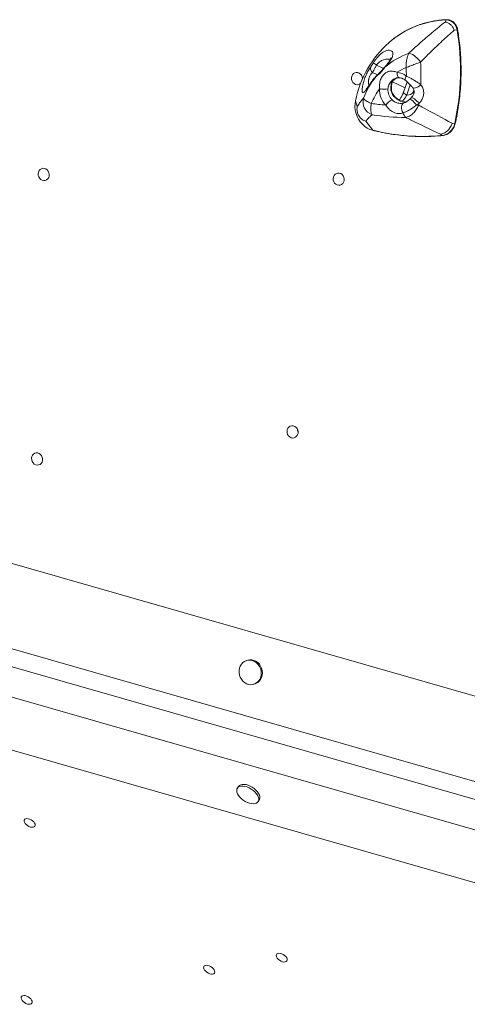
# Model space of a CAD drawing. Units: millimetres. Extents: x -5236 to 4666, y -3809 to 2321.
# Drawn here: x 1369 to 1731, y -2629 to -1833 of the extents above; entities that cross this region are included whole.
import ezdxf

# ---------------------------------------------------------------- set-up
doc = ezdxf.new("R2010")
doc.units = ezdxf.units.MM

msp = doc.modelspace()

# ---------------------------------------------------------------- linework, layer by layer
at = {"color": 7, "linetype": 'Continuous', "lineweight": 15}
for p, q in [((1712.89, -1834.9), (1713.78, -1833.25)), ((1720.33, -1841.6), (1722.55, -1841.14)), ((1657.27, -1878.89), (1657.05, -1879.06)), ((1682.19, -1883.16), (1679.32, -1891.61)), ((1641.84, -1903.32), (1640.48, -1898.52)), ((1691.78, -1900.76), (1689.78, -1902)), ((1648.74, -1915.15), (1654.44, -1922.48)), ((1718.66, -1916.82), (1720.64, -1916.93)), ((1709.16, -1925.7), (1710.22, -1926.66)), ((1051.99, -2183.79), (2071.54, -2475.91)), ((1066.6, -2256.81), (2033.2, -2533.76)), ((1073.98, -2273.46), (2031.06, -2547.68)), ((1065.81, -2295.85), (2032.41, -2572.79)), ((1048.97, -2333.76), (2068.52, -2625.87)), ((1553.45, -2350.94), (1552.57, -2351.2)), ((1558.07, -2370.42), (1558.95, -2370.17)), ((1545.82, -2453.05), (1544.92, -2454.45)), ((1545.89, -2452.94), (1545.82, -2453.05)), ((1561.73, -2465.28), (1562.63, -2463.88))]:
    msp.add_line(p, q, dxfattribs=at)
at = {"color": 8, "linetype": 'Continuous', "lineweight": 15}
for p, q in [((1657.44, -1869.72), (1663.17, -1872.43)), ((1654.2, -1875.61), (1658.24, -1877.52)), ((1653, -1883.81), (1652.87, -1884.26)), ((1670.32, -1883.21), (1680.53, -1888.03)), ((1684.66, -1885.58), (1681.85, -1893.85))]:
    msp.add_line(p, q, dxfattribs=at)
at = {"color": 7, "linetype": 'Continuous', "lineweight": 15, "flags": 128}
for points in [[(1646.14, -1880.99), (1646.12, -1880.56), (1645.86, -1879.22), (1645.29, -1877.99), (1644.45, -1876.96), (1643.4, -1876.19), (1642.22, -1875.76), (1641, -1875.69), (1639.82, -1875.98), (1638.78, -1876.62), (1637.96, -1877.56), (1637.4, -1878.72), (1637.16, -1880.03), (1637.26, -1881.38), (1637.68, -1882.68), (1638.39, -1883.82), (1639.35, -1884.73), (1640.47, -1885.33), (1641.69, -1885.59), (1642.9, -1885.47), (1644.01, -1885), (1644.69, -1884.48)], [(1640.48, -1898.52), (1640.09, -1901.04), (1640.03, -1903.62), (1640.29, -1906.21), (1640.87, -1908.76), (1641.75, -1911.21), (1642.91, -1913.54), (1644.35, -1915.68), (1646.02, -1917.61), (1647.91, -1919.28), (1649.96, -1920.66), (1652.15, -1921.74), (1654.44, -1922.48)], [(1679.33, -1900.45), (1678.67, -1900.81), (1678.15, -1901.47), (1677.79, -1902.39), (1677.63, -1903.5), (1677.67, -1904.72), (1677.9, -1905.99), (1678.32, -1907.21), (1678.9, -1908.3)], [(1654.55, -1922.55), (1654.53, -1922.55), (1654.44, -1922.48)], [(1392.82, -1959.42), (1392.89, -1958.07), (1392.63, -1956.74), (1392.06, -1955.51), (1391.22, -1954.47), (1390.17, -1953.71), (1388.99, -1953.28), (1387.76, -1953.21), (1386.59, -1953.5), (1385.55, -1954.14), (1384.72, -1955.08), (1384.17, -1956.24), (1383.93, -1957.55), (1384.03, -1958.9), (1384.45, -1960.19), (1385.16, -1961.34), (1386.12, -1962.24), (1387.24, -1962.85), (1388.46, -1963.1), (1389.67, -1962.99), (1390.78, -1962.52), (1391.72, -1961.72), (1392.42, -1960.66), (1392.82, -1959.42)], [(1631.23, -1963.24), (1631.3, -1961.9), (1631.04, -1960.56), (1630.47, -1959.33), (1629.62, -1958.3), (1628.57, -1957.53), (1627.39, -1957.1), (1626.17, -1957.03), (1625, -1957.32), (1623.96, -1957.96), (1623.13, -1958.9), (1622.58, -1960.06), (1622.34, -1961.37), (1622.43, -1962.72), (1622.85, -1964.02), (1623.57, -1965.16), (1624.52, -1966.07), (1625.65, -1966.67), (1626.86, -1966.93), (1628.07, -1966.81), (1629.19, -1966.34), (1630.13, -1965.55), (1630.83, -1964.49), (1631.23, -1963.24)], [(1593.98, -2167.6), (1594.05, -2166.26), (1593.79, -2164.92), (1593.22, -2163.69), (1592.38, -2162.65), (1591.33, -2161.89), (1590.15, -2161.46), (1588.93, -2161.39), (1587.75, -2161.68), (1586.71, -2162.32), (1585.89, -2163.26), (1585.33, -2164.42), (1585.09, -2165.73), (1585.19, -2167.08), (1585.61, -2168.37), (1586.32, -2169.52), (1587.28, -2170.43), (1588.4, -2171.03), (1589.62, -2171.28), (1590.83, -2171.17), (1591.94, -2170.7), (1592.89, -2169.9), (1593.58, -2168.84), (1593.98, -2167.6)], [(1387.47, -2189.53), (1387.54, -2188.19), (1387.28, -2186.85), (1386.71, -2185.62), (1385.87, -2184.59), (1384.82, -2183.82), (1383.64, -2183.39), (1382.42, -2183.32), (1381.24, -2183.61), (1380.2, -2184.25), (1379.38, -2185.19), (1378.82, -2186.35), (1378.59, -2187.66), (1378.68, -2189.01), (1379.1, -2190.31), (1379.81, -2191.45), (1380.77, -2192.36), (1381.9, -2192.96), (1383.11, -2193.21), (1384.32, -2193.1), (1385.43, -2192.63), (1386.38, -2191.84), (1387.07, -2190.77), (1387.47, -2189.53)], [(1552.42, -2351.24), (1550.86, -2351.91), (1549.47, -2352.9), (1548.28, -2354.17), (1547.35, -2355.68), (1546.71, -2357.39), (1546.38, -2359.21), (1546.37, -2361.09), (1546.69, -2362.96), (1547.32, -2364.76), (1548.23, -2366.41), (1549.4, -2367.86), (1550.79, -2369.05), (1552.34, -2369.95), (1554, -2370.51), (1555.7, -2370.73), (1557.39, -2370.59), (1559.01, -2370.09), (1560.49, -2369.26), (1561.79, -2368.12), (1562.85, -2366.72), (1563.64, -2365.1), (1564.12, -2363.33), (1564.29, -2361.47), (1564.14, -2359.59), (1563.67, -2357.75), (1562.89, -2356.02), (1561.84, -2354.46), (1560.56, -2353.13), (1559.08, -2352.08), (1557.47, -2351.35), (1555.78, -2350.95), (1554.08, -2350.92), (1552.42, -2351.24)], [(1558.95, -2370.17), (1559.89, -2369.84), (1561.37, -2369.01), (1562.67, -2367.87), (1563.73, -2366.47), (1564.52, -2364.85), (1565.01, -2363.08), (1565.18, -2361.22), (1565.02, -2359.34), (1564.55, -2357.49), (1563.77, -2355.76), (1562.72, -2354.21), (1561.44, -2352.88), (1559.96, -2351.83), (1558.35, -2351.09), (1556.66, -2350.7), (1554.96, -2350.67), (1553.3, -2350.99), (1553.3, -2350.99)], [(1562.63, -2463.88), (1562.83, -2463.53), (1563.12, -2462.49), (1563.09, -2461.3), (1562.74, -2460.01), (1562.09, -2458.67), (1561.15, -2457.31), (1559.96, -2456), (1558.56, -2454.78), (1557.01, -2453.69), (1555.35, -2452.77), (1553.66, -2452.06), (1551.98, -2451.58), (1550.39, -2451.35), (1548.93, -2451.38), (1547.67, -2451.66), (1546.64, -2452.19), (1545.89, -2452.94)], [(1544.99, -2454.34), (1544.54, -2455.3), (1544.4, -2456.42), (1544.59, -2457.66), (1545.09, -2458.99), (1545.9, -2460.34), (1546.97, -2461.68), (1548.27, -2462.95), (1549.75, -2464.11), (1551.36, -2465.12), (1553.04, -2465.94), (1554.73, -2466.54), (1556.38, -2466.89), (1557.91, -2467), (1559.27, -2466.84), (1560.42, -2466.44), (1561.32, -2465.79), (1561.92, -2464.93), (1562.22, -2463.89), (1562.19, -2462.7), (1561.84, -2461.41), (1561.18, -2460.07), (1560.24, -2458.72), (1559.05, -2457.4), (1557.66, -2456.18), (1556.1, -2455.09), (1554.45, -2454.18), (1552.75, -2453.46), (1551.08, -2452.99), (1549.48, -2452.75), (1548.03, -2452.78), (1546.77, -2453.06), (1545.74, -2453.59), (1544.99, -2454.34)], [(1379.85, -2486.05), (1380.67, -2485.77), (1381.23, -2485.24), (1381.48, -2484.52), (1381.4, -2483.64), (1380.99, -2482.69), (1380.29, -2481.72), (1379.35, -2480.81), (1378.24, -2480.04), (1377.03, -2479.44), (1375.83, -2479.08), (1374.72, -2478.97), (1373.77, -2479.13), (1373.07, -2479.53), (1372.66, -2480.17), (1372.58, -2480.97), (1372.83, -2481.9), (1373.39, -2482.87), (1374.21, -2483.81), (1375.25, -2484.66), (1376.42, -2485.36), (1377.64, -2485.84), (1378.81, -2486.08), (1379.85, -2486.05)], [(1583.68, -2594.95), (1584.51, -2594.67), (1585.07, -2594.14), (1585.32, -2593.42), (1585.24, -2592.54), (1584.83, -2591.59), (1584.13, -2590.62), (1583.19, -2589.71), (1582.07, -2588.94), (1580.87, -2588.34), (1579.67, -2587.98), (1578.55, -2587.87), (1577.61, -2588.03), (1576.91, -2588.43), (1576.5, -2589.07), (1576.42, -2589.87), (1576.66, -2590.8), (1577.22, -2591.77), (1578.05, -2592.71), (1579.09, -2593.56), (1580.26, -2594.26), (1581.47, -2594.74), (1582.64, -2594.98), (1583.68, -2594.95)], [(1524.97, -2604.69), (1525.8, -2604.41), (1526.36, -2603.88), (1526.61, -2603.16), (1526.52, -2602.28), (1526.12, -2601.33), (1525.42, -2600.36), (1524.48, -2599.45), (1523.36, -2598.67), (1522.16, -2598.08), (1520.95, -2597.72), (1519.84, -2597.61), (1518.9, -2597.76), (1518.2, -2598.17), (1517.79, -2598.8), (1517.71, -2599.61), (1517.95, -2600.54), (1518.51, -2601.51), (1519.34, -2602.45), (1520.38, -2603.3), (1521.55, -2603.99), (1522.76, -2604.48), (1523.93, -2604.72), (1524.97, -2604.69)], [(1377.46, -2629.16), (1378.29, -2628.87), (1378.85, -2628.35), (1379.1, -2627.62), (1379.02, -2626.75), (1378.61, -2625.79), (1377.91, -2624.83), (1376.97, -2623.92), (1375.85, -2623.14), (1374.65, -2622.55), (1373.45, -2622.18), (1372.33, -2622.07), (1371.39, -2622.23), (1370.69, -2622.64), (1370.28, -2623.27), (1370.2, -2624.08), (1370.44, -2625), (1371, -2625.97), (1371.83, -2626.92), (1372.87, -2627.77), (1374.04, -2628.46), (1375.25, -2628.94), (1376.42, -2629.18), (1377.46, -2629.16)]]:
    msp.add_lwpolyline(points, dxfattribs=at)
at = {"color": 8, "linetype": 'Continuous', "lineweight": 15, "flags": 128}
for points in [[(1657.58, -1878.15), (1657.43, -1878.33), (1657.05, -1879.06)], [(1657.88, -1877.86), (1657.64, -1878.14), (1657.27, -1878.89)], [(1664.28, -1871.53), (1664.16, -1871.3), (1664.17, -1871.29)], [(1674.12, -1875.59), (1674.15, -1876.54), (1674.26, -1877.43), (1674.46, -1878.23), (1674.72, -1878.9), (1675.05, -1879.42), (1675.42, -1879.77), (1675.83, -1879.93), (1675.9, -1879.94)], [(1681.57, -1878.59), (1681.13, -1879.36), (1680.8, -1880.07), (1680.58, -1880.7), (1680.48, -1881.22), (1680.51, -1881.62), (1680.66, -1881.88), (1680.69, -1881.9)], [(1693.18, -1885.49), (1692.23, -1886.43), (1691.14, -1887.24), (1690.01, -1887.86), (1688.91, -1888.25), (1687.93, -1888.37), (1687.13, -1888.23), (1686.58, -1887.83)], [(1669.13, -1890), (1669.4, -1889.88), (1669.53, -1889.78), (1669.54, -1889.74)], [(1679.32, -1891.62), (1679.33, -1891.92), (1679.52, -1892.26), (1679.88, -1892.64), (1680.41, -1893.04), (1681.07, -1893.45), (1681.85, -1893.85)], [(1684.45, -1897.12), (1684.47, -1897.11), (1684.77, -1897.17), (1685.32, -1897.53), (1686.07, -1898.15), (1686.97, -1898.97), (1687.94, -1899.94), (1688.9, -1900.98), (1689.78, -1902)], [(1691.78, -1900.76), (1691, -1899.81), (1690.08, -1898.85), (1689.09, -1897.93), (1688.1, -1897.14), (1687.18, -1896.52), (1686.41, -1896.12), (1685.83, -1895.98), (1685.51, -1896.08)], [(1720.64, -1916.93), (1720.84, -1916.93), (1720.99, -1916.91), (1721.07, -1916.87), (1721.09, -1916.83)], [(1710.43, -1926.75), (1710.34, -1926.74), (1710.22, -1926.66)]]:
    msp.add_lwpolyline(points, dxfattribs=at)
at = {"color": 8, "linetype": 'Continuous', "lineweight": 15}
for centre, radius, start, end in [((1716.34, -1907.25), 74.04, 91.98427, 131.13812), ((1714.09, -1833.36), 0.328, 97.83439, 160.25003), ((1722.39, -1839.65), 1.5, 276.35786, 294.5714), ((1668.52, -1883.72), 1.47, 304.21925, 344.47734), ((1682.93, -1889.19), 4.78, 256.95879, 353.11187), ((1681.14, -1890.77), 8.83, 248.03973, 272.28498)]:
    msp.add_arc(centre, radius, start, end, dxfattribs=at)
at = {"color": 7, "linetype": 'Continuous', "lineweight": 15}
for centre, radius, start, end in [((1713.58, -1842.29), 9.05, 7.33829, 88.73197), ((1530.25, -1874.2), 195.12, 347.35118, 9.75653), ((1724.8, -1915.84), 86.09, 131.61418, 168.38749), ((1703.41, -1915.73), 59.04, 109.50506, 131.52172), ((1677.87, -1877.26), 18.14, 32.98516, 71.24764), ((1664.83, -1857.38), 14.38, 226.67871, 239.08723), ((1518.09, -1877.34), 175.28, 357.33449, 3.25762), ((1651.13, -1877.92), 5.61, 185.29886, 206.62147), ((1657.06, -1871.86), 4.72, 179.31953, 232.70447), ((1701.21, -1918), 50.32, 113.09046, 122.56738), ((1672.84, -1889.48), 13.95, 51.30802, 84.76007), ((1517.23, -1877.46), 164.34, 359.60419, 2.00519), ((1709.69, -1921.54), 67.64, 141.09373, 158.18146), ((1707, -1923.46), 58.37, 143.63261, 157.06113), ((1677.21, -1890.05), 17.25, 176.02611, 224.41689), ((1663.51, -1869.21), 19.96, 259.87342, 279.13485), ((1678.36, -1889.72), 11.71, 176.02608, 224.41687), ((1657.86, -1899.27), 11.34, 165.353, 249.47231), ((1676.31, -1759.02), 143.56, 260.75552, 265.43663), ((1676.09, -1910.54), 14.01, 115.78908, 143.09682), ((1691.79, -1862.87), 39.18, 267.05463, 269.71826), ((1525.55, -1877.98), 167.79, 351.75376, 352.19805), ((1679.28, -1761.35), 150.69, 260.29951, 270.67001), ((1688.19, -1905.45), 9.72, 197.00673, 222.60998), ((1708.77, -1914.67), 12.08, 276.89017, 349.22042), ((1694.64, -1760.53), 166.87, 256.0579, 275.35742), ((1397.9, -1955.44), 5.61, 185.30055, 206.61996), ((1636.3, -1959.26), 5.61, 185.29941, 206.62078), ((1599.05, -2163.62), 5.6, 185.29132, 206.63056), ((1392.54, -2185.55), 5.6, 185.29014, 206.63127)]:
    msp.add_arc(centre, radius, start, end, dxfattribs=at)
for points, knots in [([(1714.04, -1833.03), (1713.19, -1833.07), (1710.72, -1833.18), (1706.66, -1833.6), (1701.89, -1834.39), (1697.2, -1835.5), (1692.58, -1836.91), (1688.07, -1838.62), (1683.67, -1840.63), (1679.4, -1842.92), (1675.28, -1845.5), (1671.36, -1848.28), (1668.91, -1850.34), (1667.71, -1851.34)], [0, 0, 0, 0, 0.05051, 0.145885, 0.241264, 0.336638, 0.432007, 0.527377, 0.622746, 0.718118, 0.813495, 0.90888, 1, 1, 1, 1]), ([(1683.7, -1860.08), (1686.58, -1857.41), (1692.81, -1851.61), (1702.57, -1843.26), (1709.44, -1837.69), (1712.89, -1834.9)], [0, 0, 0, 0, 0.2997259, 0.649548, 1, 1, 1, 1]), ([(1712.89, -1834.9), (1712.89, -1834.9), (1713.59, -1834.99), (1715.11, -1835.44), (1717.22, -1836.84), (1719.09, -1838.96), (1719.97, -1840.64), (1720.33, -1841.59), (1720.33, -1841.6)], [0, 0, 0, 0, 0.0026569, 0.2340577, 0.5000108, 0.7217512, 0.9973627, 1, 1, 1, 1]), ([(1723.01, -1841.01), (1722.95, -1840.71), (1722.78, -1839.84), (1722.28, -1838.46), (1721.44, -1836.97), (1720.37, -1835.65), (1719.1, -1834.56), (1717.68, -1833.73), (1716.16, -1833.2), (1714.93, -1833.02), (1714.23, -1833.03), (1714.04, -1833.03)], [0, 0, 0, 0, 0.069177, 0.195863, 0.322766, 0.449701, 0.576579, 0.703273, 0.829635, 0.955529, 1, 1, 1, 1]), ([(1720.33, -1841.6), (1717.1, -1844.46), (1710.62, -1850.18), (1701.51, -1858.74), (1695.74, -1864.66), (1693.09, -1867.38)], [0, 0, 0, 0, 0.350669, 0.701802, 1, 1, 1, 1]), ([(1721.09, -1916.83), (1721.37, -1915.58), (1722.18, -1911.93), (1723.3, -1905.83), (1724.37, -1898.53), (1725.15, -1891.16), (1725.65, -1883.74), (1725.86, -1876.28), (1725.8, -1868.8), (1725.44, -1861.32), (1724.81, -1853.83), (1723.99, -1847.06), (1723.3, -1842.8), (1723.01, -1841.01)], [0, 0, 0, 0, 0.051459, 0.149034, 0.246615, 0.344199, 0.441783, 0.53937, 0.636957, 0.734545, 0.832135, 0.929725, 1, 1, 1, 1]), ([(1654.96, -1867.85), (1655.37, -1867.21), (1656.18, -1865.94), (1657.49, -1864.23), (1658.81, -1862.72), (1660.32, -1861.22), (1662.01, -1859.87), (1663.97, -1858.66), (1665.94, -1857.89), (1667.81, -1857.65), (1669.34, -1857.99), (1670.29, -1858.82), (1670.72, -1859.92), (1670.77, -1861.03), (1670.52, -1862.29), (1670.03, -1863.59), (1669.29, -1865.01), (1668.61, -1866.08), (1667.53, -1867.63), (1666.19, -1869.35), (1664.81, -1870.92), (1664.28, -1871.53)], [0, 0, 0, 0, 0.0430678, 0.0861715, 0.1289264, 0.1717127, 0.2340866, 0.2965358, 0.3774434, 0.4583945, 0.5393051, 0.6200896, 0.6705068, 0.7208471, 0.7608014, 0.8007083, 0.838491, 0.8762713, 0.882095, 0.9543319, 1, 1, 1, 1]), ([(1683.7, -1860.08), (1683.28, -1860.92), (1682.68, -1862.16), (1681.94, -1864.76), (1681.54, -1867.11), (1681.42, -1869.33), (1681.42, -1870.67), (1681.45, -1871.35), (1681.47, -1871.7), (1681.47, -1871.7)], [0, 0, 0, 0, 0.276583, 0.403873, 0.68802, 0.841376, 0.919596, 0.998262, 1, 1, 1, 1]), ([(1652.34, -1871.8), (1652.91, -1870.98), (1653.77, -1869.75), (1654.66, -1868.32), (1654.96, -1867.85)], [0, 0, 0, 0, 0.667379, 1, 1, 1, 1]), ([(1657.44, -1869.72), (1657.05, -1870.42), (1656.29, -1871.79), (1655.19, -1873.79), (1654.53, -1875), (1654.2, -1875.61)], [0, 0, 0, 0, 0.3355526, 0.663491, 1, 1, 1, 1]), ([(1669.08, -1863.93), (1669.08, -1863.93), (1669.09, -1863.9), (1669.05, -1864.14), (1668.9, -1864.61), (1668.6, -1865.28), (1668.12, -1866.14), (1667.47, -1867.16), (1666.64, -1868.31), (1665.65, -1869.56), (1664.81, -1870.56), (1664.3, -1871.14), (1664.17, -1871.28)], [0, 0, 0, 0, 0.055791, 0.161444, 0.269941, 0.368062, 0.473727, 0.582831, 0.702441, 0.821635, 0.954891, 1, 1, 1, 1]), ([(1681.47, -1871.7), (1681.48, -1871.7), (1682.04, -1871.48), (1683.2, -1871.03), (1685.52, -1870.15), (1687.85, -1869.28), (1690.61, -1868.26), (1692.09, -1867.73), (1693.09, -1867.38)], [0, 0, 0, 0, 0.001742, 0.158613, 0.312064, 0.596239, 0.730058, 1, 1, 1, 1]), ([(1652.87, -1884.26), (1652.44, -1884.91), (1651.58, -1886.2), (1650.43, -1887.89), (1649.4, -1889.33), (1648.48, -1890.51), (1647.68, -1891.39), (1647.01, -1891.93), (1646.47, -1892.06), (1646.08, -1891.75), (1645.85, -1890.95), (1645.8, -1889.68), (1645.96, -1887.93), (1646.31, -1885.96), (1646.79, -1883.93), (1647.36, -1881.97), (1648.09, -1879.9), (1648.91, -1877.87), (1649.8, -1875.99), (1650.93, -1873.89), (1651.79, -1872.6), (1652.34, -1871.8)], [0, 0, 0, 0, 0.051768, 0.103555, 0.154396, 0.205241, 0.258841, 0.312447, 0.36965, 0.426858, 0.487618, 0.548367, 0.610319, 0.672215, 0.717018, 0.761791, 0.807626, 0.853437, 0.893333, 0.933236, 1, 1, 1, 1]), ([(1657.63, -1878.19), (1657.07, -1878.76), (1655.94, -1879.93), (1654.4, -1881.83), (1653.45, -1883.21), (1653.03, -1883.83)], [0, 0, 0, 0, 0.3481077, 0.7104865, 1, 1, 1, 1]), ([(1664.28, -1871.53), (1663.55, -1872.49), (1662.58, -1873.75), (1661.17, -1875.41), (1660.09, -1876.53), (1658.66, -1877.81), (1657.78, -1878.49), (1657.27, -1878.89)], [0, 0, 0, 0, 0.309633, 0.409, 0.579777, 0.750859, 1, 1, 1, 1]), ([(1664.17, -1871.29), (1663.72, -1871.8), (1662.89, -1872.75), (1661.71, -1874.1), (1660.57, -1875.3), (1659.29, -1876.54), (1658.39, -1877.37), (1657.9, -1877.84), (1657.88, -1877.86)], [0, 0, 0, 0, 0.201741, 0.372929, 0.546007, 0.741736, 0.989421, 1, 1, 1, 1]), ([(1660, -1888.85), (1659.9, -1888.07), (1659.72, -1886.51), (1659.9, -1884.59), (1660.38, -1882.27), (1661.17, -1880.26), (1662.75, -1877.83), (1664.33, -1876.28), (1666.2, -1875.23), (1667.81, -1874.72), (1669.26, -1874.59), (1670.74, -1874.67), (1672.24, -1874.93), (1673.49, -1875.37), (1674.12, -1875.59)], [0, 0, 0, 0, 0.089479, 0.178966, 0.218843, 0.359777, 0.422213, 0.559518, 0.627932, 0.71155, 0.795267, 0.834107, 0.917057, 1, 1, 1, 1]), ([(1681.57, -1878.59), (1682.31, -1878.96), (1683.83, -1879.72), (1686.28, -1881.05), (1688.77, -1882.53), (1691.14, -1884.07), (1692.52, -1885.04), (1693.18, -1885.49)], [0, 0, 0, 0, 0.184618, 0.376933, 0.586259, 0.803836, 1, 1, 1, 1]), ([(1653.01, -1883.79), (1652.75, -1884.18), (1652.16, -1885.08), (1651.31, -1886.33), (1650.48, -1887.5), (1649.82, -1888.37), (1649.33, -1888.98), (1649.07, -1889.27), (1648.93, -1889.39), (1648.97, -1889.36), (1648.97, -1889.36)], [0, 0, 0, 0, 0.131626, 0.299925, 0.468956, 0.632386, 0.766169, 0.891088, 0.999802, 1, 1, 1, 1]), ([(1657.05, -1879.06), (1656.35, -1879.81), (1654.91, -1881.32), (1653.55, -1883.28), (1652.87, -1884.26)], [0, 0, 0, 0, 0.493467, 1, 1, 1, 1]), ([(1669.13, -1890), (1669.08, -1888.94), (1668.98, -1887.07), (1669.24, -1885.58), (1669.35, -1884.93)], [0, 0, 0, 0, 0.570391, 1, 1, 1, 1]), ([(1669.54, -1889.74), (1669.5, -1889.23), (1669.42, -1888.15), (1669.49, -1886.59), (1669.67, -1885.2), (1669.87, -1884.46), (1669.95, -1884.13)], [0, 0, 0, 0, 0.243571, 0.51644, 0.786793, 1, 1, 1, 1]), ([(1669.96, -1884.11), (1669.97, -1884.04), (1670.03, -1883.75), (1670.34, -1883.09), (1670.94, -1882.22), (1671.85, -1881.35), (1672.96, -1880.57), (1673.83, -1880.18), (1674.27, -1879.98)], [0, 0, 0, 0, 0.0489169, 0.2287898, 0.4141331, 0.6023861, 0.7994601, 1, 1, 1, 1]), ([(1673.47, -1880.17), (1673.68, -1880.1), (1674.21, -1879.94), (1675.01, -1879.88), (1675.67, -1879.94), (1675.92, -1879.95)], [0, 0, 0, 0, 0.2906347, 0.7378983, 1, 1, 1, 1]), ([(1675.91, -1879.94), (1676.12, -1879.96), (1676.84, -1880.04), (1678.07, -1880.38), (1679.47, -1881.02), (1680.31, -1881.62), (1680.68, -1881.89)], [0, 0, 0, 0, 0.13204, 0.446449, 0.754866, 1, 1, 1, 1]), ([(1680.68, -1881.9), (1680.94, -1882.1), (1681.56, -1882.59), (1682.57, -1883.48), (1683.69, -1884.55), (1684.81, -1885.73), (1685.77, -1886.84), (1686.34, -1887.55), (1686.58, -1887.84)], [0, 0, 0, 0, 0.116798, 0.283092, 0.45636, 0.646182, 0.852703, 1, 1, 1, 1]), ([(1693.18, -1885.49), (1693.81, -1886.41), (1694.76, -1887.8), (1695.44, -1890.08), (1695.72, -1892.38), (1695.31, -1895.15), (1693.93, -1898.22), (1692.54, -1899.87), (1691.78, -1900.76)], [0, 0, 0, 0, 0.214669, 0.324228, 0.433636, 0.626391, 0.797614, 1, 1, 1, 1]), ([(1676.82, -1898.8), (1676.34, -1898.55), (1675.72, -1898.24), (1674.6, -1897.56), (1673.49, -1896.8), (1671.7, -1895.28), (1670.28, -1893.52), (1669.39, -1891.51), (1669.22, -1890.51), (1669.13, -1890)], [0, 0, 0, 0, 0.136037, 0.175011, 0.316468, 0.458258, 0.750216, 0.875271, 1, 1, 1, 1]), ([(1676.93, -1898.63), (1676.54, -1898.42), (1675.73, -1897.99), (1674.47, -1897.14), (1673.2, -1896.13), (1671.99, -1894.92), (1670.91, -1893.54), (1670.1, -1892.04), (1669.65, -1890.75), (1669.58, -1889.97), (1669.57, -1889.73)], [0, 0, 0, 0, 0.113669, 0.238307, 0.369526, 0.510381, 0.658704, 0.804406, 0.940538, 1, 1, 1, 1]), ([(1679.31, -1891.62), (1679.25, -1891.8), (1679.05, -1892.4), (1678.59, -1893.5), (1677.95, -1894.82), (1677.24, -1896.07), (1676.56, -1897.09), (1676.06, -1897.75), (1675.85, -1897.97), (1675.82, -1898.01)], [0, 0, 0, 0, 0.075436, 0.260458, 0.446899, 0.632059, 0.812025, 0.968567, 1, 1, 1, 1]), ([(1681.85, -1893.85), (1681.64, -1894.26), (1681.17, -1895.18), (1680.34, -1896.6), (1679.4, -1897.84), (1678.7, -1898.49), (1678.18, -1898.83), (1677.98, -1898.9), (1677.84, -1898.96)], [0, 0, 0, 0, 0.18231, 0.399786, 0.613681, 0.826491, 0.883738, 1, 1, 1, 1]), ([(1686.57, -1887.85), (1686.78, -1888.11), (1687.22, -1888.68), (1687.66, -1889.67), (1687.89, -1890.66), (1687.92, -1891.58), (1687.74, -1892.52), (1687.35, -1893.53), (1686.71, -1894.63), (1686.07, -1895.5), (1685.61, -1895.95), (1685.5, -1896.06)], [0, 0, 0, 0, 0.134669, 0.28436, 0.406521, 0.498823, 0.583111, 0.684736, 0.806292, 0.949954, 1, 1, 1, 1]), ([(1641.84, -1903.32), (1642.48, -1902.31), (1643.74, -1900.29), (1645.53, -1897.97), (1646.67, -1896.67), (1646.89, -1896.4)], [0, 0, 0, 0, 0.443393, 0.887461, 1, 1, 1, 1]), ([(1646.89, -1896.4), (1646.94, -1896.53), (1647.12, -1897.03), (1647.98, -1897.87), (1649.44, -1898.85), (1651.04, -1899.73), (1652.4, -1900.36), (1653.24, -1900.71), (1653.24, -1900.72)], [0, 0, 0, 0, 0.1092942, 0.4227986, 0.5928464, 0.7628982, 0.998193, 1, 1, 1, 1]), ([(1653.89, -1909.89), (1653.77, -1909.7), (1653.31, -1908.97), (1652.91, -1907.43), (1652.77, -1905.32), (1652.83, -1903.69), (1653, -1902.14), (1653.15, -1901.2), (1653.24, -1900.72), (1653.24, -1900.72)], [0, 0, 0, 0, 0.107699, 0.42257, 0.59166, 0.760753, 0.878599, 0.998193, 1, 1, 1, 1]), ([(1678.9, -1908.3), (1678.59, -1908.43), (1677.5, -1908.88), (1675.54, -1909.07), (1673.17, -1908.66), (1671.15, -1907.9), (1669.65, -1907.06), (1668.08, -1905.93), (1666.47, -1904.47), (1665.41, -1902.91), (1664.88, -1902.12)], [0, 0, 0, 0, 0.073565, 0.257264, 0.381452, 0.505763, 0.630352, 0.675901, 0.837987, 1, 1, 1, 1]), ([(1669.99, -1897.92), (1670.37, -1898.26), (1671.13, -1898.93), (1672.96, -1899.92), (1675.27, -1900.62), (1677.38, -1900.75), (1678.61, -1900.62), (1679.12, -1900.5), (1679.33, -1900.45)], [0, 0, 0, 0, 0.144298, 0.289055, 0.587309, 0.8186, 0.922133, 1, 1, 1, 1]), ([(1676.93, -1898.63), (1676.98, -1898.66), (1677.09, -1898.72), (1677.19, -1898.8), (1677.17, -1898.84), (1677.09, -1898.84), (1676.97, -1898.82), (1676.87, -1898.81), (1676.82, -1898.8)], [0, 0, 0, 0, 0.28395, 0.570357, 0.686458, 0.774678, 0.89657, 1, 1, 1, 1]), ([(1677.84, -1898.96), (1677.83, -1898.96), (1677.49, -1898.91), (1677.15, -1898.85), (1676.82, -1898.8)], [0, 0, 0, 0, 0.012257, 1, 1, 1, 1]), ([(1689.78, -1902), (1689.25, -1902.42), (1687.98, -1903.43), (1685.81, -1904.94), (1683.43, -1906.34), (1681.07, -1907.5), (1679.63, -1908.03), (1678.9, -1908.3)], [0, 0, 0, 0, 0.152016, 0.365382, 0.587152, 0.790897, 1, 1, 1, 1]), ([(1684.45, -1897.12), (1684.22, -1897.33), (1683.67, -1897.85), (1682.74, -1898.62), (1681.72, -1899.36), (1680.74, -1899.92), (1679.93, -1900.28), (1679.52, -1900.39), (1679.37, -1900.43)], [0, 0, 0, 0, 0.135754, 0.326333, 0.516584, 0.697176, 0.886506, 1, 1, 1, 1]), ([(1691.6, -1902.05), (1690.99, -1903.31), (1689.79, -1905.8), (1687.16, -1908.86), (1684.19, -1911.14), (1682.07, -1911.74), (1681.04, -1912.03)], [0, 0, 0, 0, 0.249129, 0.490901, 0.751039, 1, 1, 1, 1]), ([(1685.51, -1896.08), (1685.4, -1896.19), (1685.06, -1896.54), (1684.69, -1896.88), (1684.44, -1897.11)], [0, 0, 0, 0, 0.326607, 1, 1, 1, 1]), ([(1691.6, -1902.05), (1692.88, -1902.77), (1701.94, -1907.84), (1710.94, -1912.67), (1718.66, -1916.82)], [0, 0, 0, 0, 0.141801, 1, 1, 1, 1]), ([(1648.74, -1915.15), (1648.73, -1915.15), (1647.74, -1914.82), (1645.71, -1913.8), (1643.93, -1912), (1642.65, -1909.95), (1641.76, -1907.74), (1641.57, -1905.2), (1641.77, -1903.69), (1641.84, -1903.33), (1641.84, -1903.32)], [0, 0, 0, 0, 0.002021, 0.2109, 0.453615, 0.499848, 0.697512, 0.925603, 0.997948, 1, 1, 1, 1]), ([(1653.89, -1909.89), (1653.66, -1910.08), (1652.53, -1911.05), (1650.71, -1912.81), (1649.4, -1914.37), (1648.74, -1915.15)], [0, 0, 0, 0, 0.111807, 0.555572, 1, 1, 1, 1]), ([(1709.16, -1925.7), (1701.15, -1921.85), (1691.82, -1917.36), (1682.38, -1912.69), (1681.04, -1912.03)], [0, 0, 0, 0, 0.858246, 1, 1, 1, 1]), ([(1718.66, -1916.82), (1718.66, -1916.84), (1718.15, -1918.17), (1717, -1920.36), (1714.63, -1923.1), (1712.04, -1924.88), (1710.05, -1925.54), (1709.17, -1925.7), (1709.16, -1925.7)], [0, 0, 0, 0, 0.002894, 0.289848, 0.499993, 0.779703, 0.997108, 1, 1, 1, 1]), ([(1710.43, -1926.75), (1710.78, -1926.7), (1711.76, -1926.58), (1713.32, -1926.14), (1715.05, -1925.34), (1716.64, -1924.25), (1718.06, -1922.91), (1719.26, -1921.34), (1720.22, -1919.58), (1720.8, -1918.04), (1721.03, -1917.11), (1721.09, -1916.83)], [0, 0, 0, 0, 0.068846, 0.194253, 0.319674, 0.445079, 0.570582, 0.69627, 0.822197, 0.94836, 1, 1, 1, 1]), ([(1654.55, -1922.55), (1655.8, -1922.85), (1659.42, -1923.72), (1665.44, -1924.91), (1672.62, -1926.04), (1679.81, -1926.85), (1687.01, -1927.35), (1694.2, -1927.54), (1701.38, -1927.41), (1706.78, -1927.08), (1709.8, -1926.81), (1710.43, -1926.75)], [0, 0, 0, 0, 0.067686, 0.195968, 0.3242522, 0.4525313, 0.5808054, 0.7090745, 0.83734, 0.9656005, 1, 1, 1, 1])]:
    msp.add_open_spline(points, degree=3, knots=knots, dxfattribs=at)
at = {"color": 8, "linetype": 'Continuous', "lineweight": 15}
for points, knots in [([(1668.64, -1865.15), (1668.1, -1865.05), (1666.92, -1864.83), (1665.08, -1864.95), (1663.24, -1865.37), (1661.38, -1866.13), (1659.5, -1867.35), (1658.13, -1868.77), (1657.55, -1869.56), (1657.44, -1869.72)], [0, 0, 0, 0, 0.167274, 0.36306, 0.506156, 0.649004, 0.830129, 0.966086, 1, 1, 1, 1]), ([(1654.2, -1875.61), (1653.78, -1876.04), (1652.97, -1876.85), (1652.2, -1878.15), (1651.61, -1879.48), (1651.28, -1880.54), (1650.94, -1882.3), (1650.88, -1883.97), (1651.05, -1885.47), (1651.25, -1886.09), (1651.32, -1886.3)], [0, 0, 0, 0, 0.15427, 0.295191, 0.330227, 0.477226, 0.536783, 0.754259, 0.91432, 1, 1, 1, 1]), ([(1673.5, -1880.23), (1672.86, -1880.41), (1671.77, -1880.72), (1670.38, -1881.79), (1668.88, -1883.3), (1667.66, -1885.21), (1666.89, -1887.29), (1666.75, -1888.37), (1666.67, -1888.91)], [0, 0, 0, 0, 0.194748, 0.331901, 0.474182, 0.740021, 0.868198, 1, 1, 1, 1]), ([(1669.35, -1884.93), (1669.52, -1884.38), (1669.73, -1883.71), (1670.59, -1882.41), (1671.69, -1881.34), (1673.18, -1880.42), (1674.01, -1880.1), (1674.33, -1879.98)], [0, 0, 0, 0, 0.271987, 0.333799, 0.66122, 0.871811, 1, 1, 1, 1])]:
    msp.add_open_spline(points, degree=3, knots=knots, dxfattribs=at)

doc.saveas('drawing.dxf')
